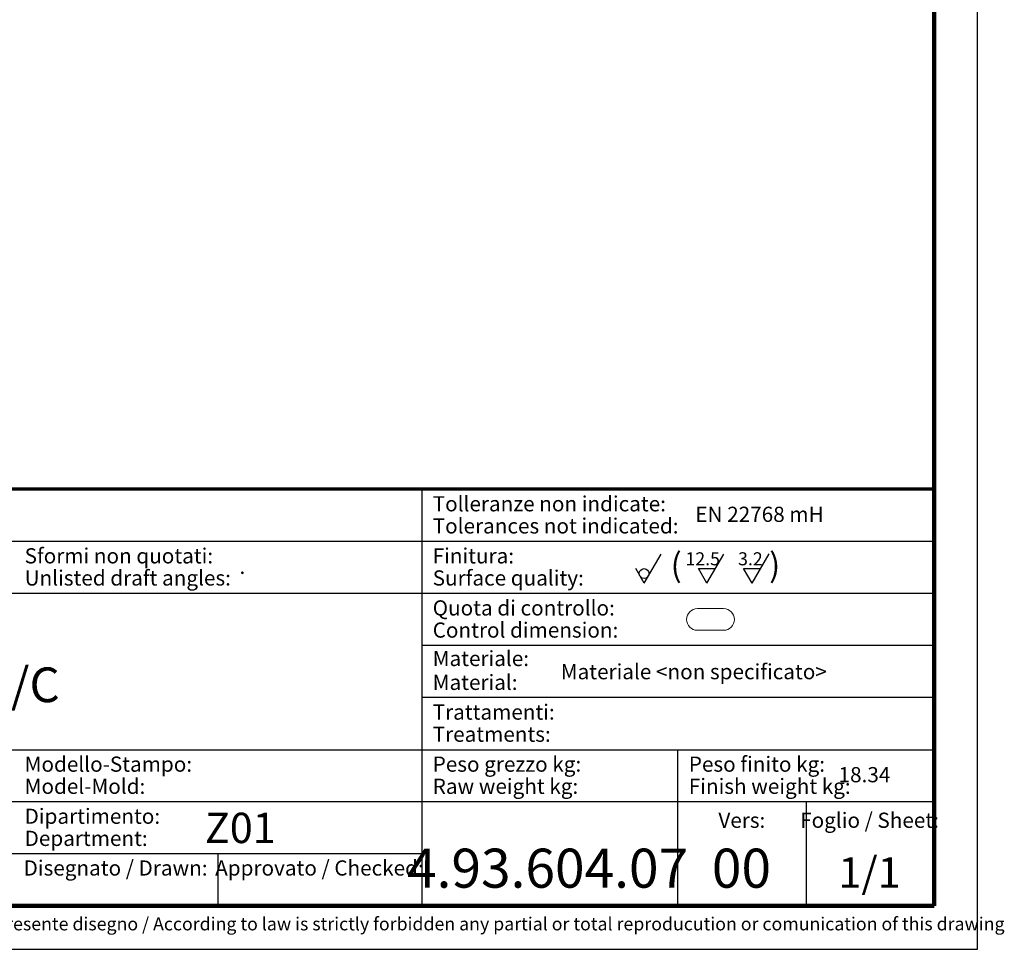
# Model space of a CAD drawing. Units: millimetres. Extents: x -4 to 213, y 0 to 297.
# Drawn here: x 100 to 213, y 0 to 107 of the extents above; entities that cross this region are included whole.
import ezdxf

# ---------------------------------------------------------------- set-up
doc = ezdxf.new("R2010")
doc.units = ezdxf.units.MM
doc.layers.add('FORMAT', color=7, linetype='Continuous')
doc.styles.add('SLDTEXTSTYLE0', font='TXT', dxfattribs={"width": 0.605})
doc.styles.add('SLDTEXTSTYLE1', font='TXT', dxfattribs={"width": 0.573825})
doc.styles.add('SLDTEXTSTYLE2', font='TXT', dxfattribs={"width": 0.576526})
doc.styles.add('SLDTEXTSTYLE3', font='TXT', dxfattribs={"width": 0.5203})
doc.styles.add('SLDTEXTSTYLE4', font='TXT', dxfattribs={"width": 0.504629})
doc.styles.add('SLDTEXTSTYLE5', font='TXT', dxfattribs={"width": 0.55055})
doc.styles.add('SLDTEXTSTYLE6', font='TXT', dxfattribs={"width": 0.531021})
doc.styles.add('SLDTEXTSTYLE7', font='TXT', dxfattribs={"width": 0.670574})
doc.styles.add('SLDTEXTSTYLE8', font='TXT', dxfattribs={"width": 0.521006})

# ---------------------------------------------------------------- blocks, each defined once
blk = doc.blocks.new('SW_NOTE_0_1')
at = {"color": 0, "linetype": 'Continuous', "lineweight": 0, "char_height": 1.75, "attachment_point": 1, "style": 'SLDTEXTSTYLE0'}
for s, insert in [('Dipartimento:', (0, 2.26)), ('Department:', (0, -0.29))]:
    blk.add_mtext(s, dxfattribs=dict(at, insert=insert))
blk = doc.blocks.new('SW_NOTE_0_2')
at = {"color": 0, "linetype": 'Continuous', "lineweight": 0, "char_height": 1.75, "attachment_point": 1, "style": 'SLDTEXTSTYLE1'}
for s, insert in [('Peso finito kg:', (0, 2.26)), ('Finish weight kg:', (0, -0.29))]:
    blk.add_mtext(s, dxfattribs=dict(at, insert=insert))
blk = doc.blocks.new('SW_NOTE_0_3')
at = {"color": 0, "linetype": 'Continuous', "lineweight": 0, "char_height": 1.75, "attachment_point": 1, "style": 'SLDTEXTSTYLE0'}
for s, insert in [('Peso grezzo kg:', (0, 2.26)), ('Raw weight kg:', (0, -0.29))]:
    blk.add_mtext(s, dxfattribs=dict(at, insert=insert))
blk = doc.blocks.new('SW_NOTE_0_4')
at = {"color": 0, "linetype": 'Continuous', "lineweight": 0, "char_height": 1.75, "attachment_point": 1, "style": 'SLDTEXTSTYLE0'}
for s, insert in [('Trattamenti:', (0, 2.26)), ('Treatments:', (0, -0.29))]:
    blk.add_mtext(s, dxfattribs=dict(at, insert=insert))
blk = doc.blocks.new('SW_NOTE_0_5')
at = {"color": 0, "linetype": 'Continuous', "lineweight": 0, "char_height": 1.75, "attachment_point": 1, "style": 'SLDTEXTSTYLE0'}
for s, insert in [('Materiale:', (0, 2.26)), ('Material:', (0, -0.49))]:
    blk.add_mtext(s, dxfattribs=dict(at, insert=insert))
blk = doc.blocks.new('SW_NOTE_0_7')
at = {"color": 0, "linetype": 'Continuous', "lineweight": 0, "char_height": 1.75, "attachment_point": 1, "style": 'SLDTEXTSTYLE0'}
for s, insert in [('Modello-Stampo:', (0, 2.26)), ('Model-Mold:', (0, -0.29))]:
    blk.add_mtext(s, dxfattribs=dict(at, insert=insert))
blk = doc.blocks.new('SW_NOTE_0_8')
at = {"color": 0, "linetype": 'Continuous', "lineweight": 0, "char_height": 1.75, "attachment_point": 1, "style": 'SLDTEXTSTYLE0'}
for s, insert in [('Sformi non quotati:', (0, 2.26)), ('Unlisted draft angles:', (0, -0.29))]:
    blk.add_mtext(s, dxfattribs=dict(at, insert=insert))
blk = doc.blocks.new('SW_NOTE_0_11')
at = {"color": 0, "linetype": 'Continuous', "lineweight": 0, "char_height": 1.75, "attachment_point": 1, "style": 'SLDTEXTSTYLE0'}
for s, insert in [('Tolleranze non indicate:', (0, 2.26)), ('Tolerances not indicated:', (0, -0.29))]:
    blk.add_mtext(s, dxfattribs=dict(at, insert=insert))
blk = doc.blocks.new('SW_NOTE_0_12')
at = {"color": 0, "linetype": 'Continuous', "lineweight": 0, "char_height": 1.75, "attachment_point": 1, "style": 'SLDTEXTSTYLE0'}
for s, insert in [('Finitura:', (0, 2.26)), ('Surface quality:', (0, -0.29))]:
    blk.add_mtext(s, dxfattribs=dict(at, insert=insert))
blk = doc.blocks.new('SW_NOTE_0_13')
at = {"color": 0, "linetype": 'Continuous', "lineweight": 0, "char_height": 1.75, "attachment_point": 1, "style": 'SLDTEXTSTYLE0'}
for s, insert in [('Quota di controllo:', (0, 2.26)), ('Control dimension:', (0, -0.29))]:
    blk.add_mtext(s, dxfattribs=dict(at, insert=insert))

msp = doc.modelspace()

# ---------------------------------------------------------------- linework, layer by layer
at = {"color": 7, "linetype": 'Continuous', "lineweight": 25}
for p, q in [((210, 0), (210, 297)), ((146, 53), (146, 5.0001)), ((205, 47), (5, 47)), ((171.603, 42.1714), (173.5515, 45.5464)), ((178.8342, 42.1714), (180.7828, 45.5464)), ((184.0404, 42.1824), (185.989, 45.5574)), ((171.603, 42.1714), (170.6287, 43.8589)), ((178.8342, 42.1714), (177.8599, 43.8589)), ((177.8599, 43.8589), (179.8085, 43.8589)), ((184.0404, 42.1824), (183.0661, 43.8699)), ((183.0661, 43.8699), (185.0147, 43.8699)), ((205, 41), (5, 41)), ((205, 35), (146, 35)), ((205, 29), (146, 29)), ((5, 23), (205.0002, 23)), ((175.5, 5), (175.5, 23)), ((205, 17), (63, 17)), ((190.25, 17), (190.25, 4.998)), ((146, 11), (63, 11)), ((122.5, 11), (122.5, 5.0001)), ((0, 0), (210, 0))]:
    msp.add_line(p, q, dxfattribs=at)
at = {"color": 7, "linetype": 'Continuous', "lineweight": 140}
for p, q in [((205, 292), (205, 5)), ((205, 5), (5, 5))]:
    msp.add_line(p, q, dxfattribs=at)
at = {"color": 7, "linetype": 'Continuous', "lineweight": 70}
msp.add_line((205, 53), (5, 53), dxfattribs=at)
at = {"color": 7, "linetype": 'Continuous', "lineweight": 18}
for p, q in [((177.7513, 39.2567), (180.7513, 39.2567)), ((180.7513, 36.7567), (177.7513, 36.7567))]:
    msp.add_line(p, q, dxfattribs=at)
at = {"color": 7, "linetype": 'Continuous', "lineweight": 25}
msp.add_circle((171.603, 43.2964), 0.5625, dxfattribs=at)
at = {"color": 7, "linetype": 'Continuous', "lineweight": 18}
for centre, start, end in [((177.7513, 38.0067), 90, 270), ((180.7513, 38.0067), 270, 90)]:
    msp.add_arc(centre, 1.25, start, end, dxfattribs=at)

# ---------------------------------------------------------------- block references
at = {"color": 7, "linetype": 'Continuous', "lineweight": 0}
for name, p in [('SW_NOTE_0_11', (147.25, 49.95)), ('SW_NOTE_0_8', (100.25, 43.95)), ('SW_NOTE_0_12', (147.25, 43.95)), ('SW_NOTE_0_13', (147.25, 37.95)), ('SW_NOTE_0_5', (147.25, 32.125)), ('SW_NOTE_0_4', (147.25, 25.95)), ('SW_NOTE_0_7', (100.25, 19.95)), ('SW_NOTE_0_3', (147.25, 19.95)), ('SW_NOTE_0_2', (176.75, 19.95)), ('SW_NOTE_0_1', (100.25, 13.95))]:
    msp.add_blockref(name, p, dxfattribs=at)

# ---------------------------------------------------------------- texts
for s, insert, char_height, attachment_point, style in [('EN 22768 mH', (177.5, 50.9955), 1.75, 1, 'SLDTEXTSTYLE0'), ('(            )', (174.659, 45.658), 2.75, 1, 'SLDTEXTSTYLE4'), ('12.5', (178.3485, 45.744), 1.5, 2, 'SLDTEXTSTYLE3'), ('3.2', (183.8414, 45.744), 1.5, 2, 'SLDTEXTSTYLE5'), ('.', (125, 44.9955), 1.75, 1, 'SLDTEXTSTYLE0'), ('Materiale <non specificato>', (162, 32.8649), 1.75, 1, 'SLDTEXTSTYLE0'), ('18.34', (194, 20.9955), 1.75, 1, 'SLDTEXTSTYLE0'), ('Foglio / Sheet:', (197.5659, 15.7455), 1.75, 2, 'SLDTEXTSTYLE6'), ('Z01', (121, 15.7409), 3.5, 1, 'SLDTEXTSTYLE0'), ('Vers:', (182.858, 15.7455), 1.75, 2, 'SLDTEXTSTYLE0'), ('00', (182.8125, 11.599), 4.5, 2, 'SLDTEXTSTYLE0'), ('Disegnato / Drawn:', (110.7275, 10.2455), 1.75, 2, 'SLDTEXTSTYLE0'), ('Approvato / Checked:', (134.2059, 10.2455), 1.75, 2, 'SLDTEXTSTYLE2'), ('1/1', (197.5642, 10.6047), 3.5, 2, 'SLDTEXTSTYLE0'), ('A norma di legge è rigorosamente vietato riprodurre o comunicare a terzi il contenuto, anche parziale, del presente disegno / According to law is strictly forbidden any partial or total reproducution or comunication of this drawing', (104.5994, 3.6836), 1.5, 2, 'SLDTEXTSTYLE7')]:
    msp.add_mtext(s, dxfattribs=dict(at, insert=insert, char_height=char_height, attachment_point=attachment_point, style=style))
at = {"layer": 'FORMAT', "color": 7, "attachment_point": 2}
for s, insert, char_height, style in [('POMPA BNM4 4025/C/C', (74.5444, 32.4772), 4, 'SLDTEXTSTYLE0'), ('4.93.604.07', (160.4837, 11.599), 4.5, 'SLDTEXTSTYLE8')]:
    msp.add_mtext(s, dxfattribs=dict(at, insert=insert, char_height=char_height, style=style))

doc.saveas('drawing.dxf')
